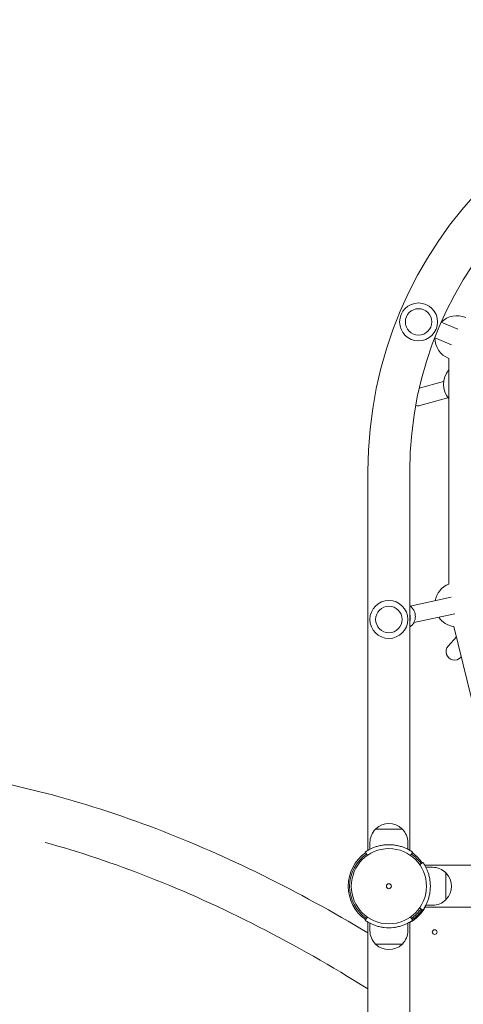
# Model space of a CAD drawing. Units: millimetres. Extents: x 9572 to 26951, y -4171 to 12644.
# Drawn here: x 20880 to 21329, y 6354 to 7351 of the extents above; entities that cross this region are included whole.
import ezdxf

# ---------------------------------------------------------------- set-up
doc = ezdxf.new("R2010")
doc.units = ezdxf.units.MM
doc.header["$LTSCALE"] = 30
doc.linetypes.add('ACAD_ISO03W100', pattern=[30, 12, -18])
for name, color, linetype, lineweight in [('InterSystem-description', 7, 'Continuous', 13), ('InterSystem-dimension', 7, 'Continuous', 5), ('InterSystem-drawing', 7, 'Continuous', 9)]:
    doc.layers.add(name, color=color, linetype=linetype, lineweight=lineweight)
doc.styles.add('arial', font='arial.ttf')
doc.dimstyles.new('IS_1-50(mm)', dxfattribs={"dimtxt": 100, "dimasz": 100, "dimexe": 10, "dimexo": 50, "dimgap": 10, "dimtad": 1, "dimdec": 0, "dimrnd": 10, "dimzin": 0, "dimtxsty": 'arial', "dimcen": 100, "dimclrd": 256, "dimclre": 256, "dimclrt": 256, "dimadec": 1, "dimazin": 0, "dimtfac": 1, "dimtdec": 0, "dimtmove": 0, "dimatfit": 3, "dimfxl": 0, "dimtolj": 1, "dimtzin": 0, "dimlwd": -1, "dimlwe": -1, "dimarcsym": 0})

# ---------------------------------------------------------------- blocks, each defined once
blk = doc.blocks.new('*D2')
at = {"layer": 'Defpoints', "color": 0, "transparency": 16777216}
for p in [(17644.6, 8938.99), (21649.08, 8938.99), (19708.69, -1129.79)]:
    blk.add_point(p, dxfattribs=at)
at = {"layer": 'InterSystem-dimension', "transparency": 16777216}
for p, q in [((21599.08, 8938.99), (17634.6, 8938.99)), ((17644.6, -1029.79), (17644.6, 8838.99)), ((19658.69, -1129.79), (17634.6, -1129.79))]:
    blk.add_line(p, q, dxfattribs=at)
for points in [[(17627.93, 8838.99), (17661.26, 8838.99), (17644.6, 8938.99)], [(17627.93, -1029.79), (17661.26, -1029.79), (17644.6, -1129.79)]]:
    blk.add_solid(points, dxfattribs=at)
at = {"layer": 'InterSystem-dimension', "transparency": 16777216, "insert": (17583.54, 3904.6), "char_height": 100, "attachment_point": 5, "rotation": 90, "style": 'arial'}
blk.add_mtext('\\A1;10070', dxfattribs=at)
blk = doc.blocks.new('*D3')
at = {"layer": 'Defpoints', "color": 0, "transparency": 16777216}
for p in [(25356.56, 9293.66), (25356.56, 2467.24), (18151.45, 127.58)]:
    blk.add_point(p, dxfattribs=at)
at = {"layer": 'InterSystem-dimension', "transparency": 16777216}
for p, q in [((18151.45, 177.58), (18151.45, 9303.66)), ((25356.56, 2517.24), (25356.56, 9303.66)), ((18251.45, 9293.66), (25256.56, 9293.66))]:
    blk.add_line(p, q, dxfattribs=at)
for points in [[(18251.45, 9310.33), (18251.45, 9276.99), (18151.45, 9293.66)], [(25256.56, 9310.33), (25256.56, 9276.99), (25356.56, 9293.66)]]:
    blk.add_solid(points, dxfattribs=at)
at = {"layer": 'InterSystem-dimension', "transparency": 16777216, "insert": (21754.01, 9354.72), "char_height": 100, "attachment_point": 5, "style": 'arial'}
blk.add_mtext('\\A1;7210', dxfattribs=at)
blk = doc.blocks.new('*D4')
at = {"layer": 'Defpoints', "color": 0, "transparency": 16777216}
for p in [(21649.08, 7309.66), (20284.44, 662.67), (24296.89, 662.67)]:
    blk.add_point(p, dxfattribs=at)
at = {"layer": 'InterSystem-dimension', "transparency": 16777216}
for p, q in [((21699.08, 7309.66), (24306.89, 7309.66)), ((24296.89, 7209.66), (24296.89, 762.67)), ((20334.44, 662.67), (24306.89, 662.67))]:
    blk.add_line(p, q, dxfattribs=at)
for points in [[(24280.22, 7209.66), (24313.55, 7209.66), (24296.89, 7309.66)], [(24280.22, 762.67), (24313.55, 762.67), (24296.89, 662.67)]]:
    blk.add_solid(points, dxfattribs=at)
at = {"layer": 'InterSystem-dimension', "transparency": 16777216, "insert": (24235.83, 3986.16), "char_height": 100, "attachment_point": 5, "rotation": 90, "style": 'arial'}
blk.add_mtext('\\A1;6650', dxfattribs=at)

msp = doc.modelspace()

# ---------------------------------------------------------------- linework, layer by layer
at = {"layer": 'InterSystem-description', "linetype": 'ACAD_ISO03W100', "ltscale": 0.3}
msp.add_arc((21649.08, 6893.46), 2045.53, 3.02617, 149.28049, dxfattribs=at)
at = {"layer": 'InterSystem-drawing'}
for p, q in [((21324.08, 7037.28), (21307.07, 7044.32)), ((21317.57, 7021.57), (21300.57, 7028.61)), ((21314.66, 6779.29), (21314.66, 7007.62)), ((21284.85, 6977.51), (21309.47, 6984.25)), ((21285.43, 6960.05), (21313.96, 6967.85)), ((21232.88, 6509.77), (21232.88, 6893.46)), ((21275.28, 6509.77), (21275.28, 6893.46)), ((21317.28, 6765.88), (21275.79, 6756.87)), ((21320.89, 6749.27), (21279.4, 6740.26)), ((21319.86, 6736.2), (21358.99, 6576.29)), ((21314.11, 6716.48), (21322.42, 6725.73)), ((21326.77, 6705.13), (21327.31, 6705.73)), ((21267.63, 6531.23), (21240.53, 6531.23)), ((21234.88, 6510.87), (21234.88, 6517.71)), ((21273.28, 6510.87), (21273.28, 6517.71)), ((21229.96, 6507.9), (21232.25, 6504.63)), ((21275.9, 6504.63), (21278.2, 6507.9)), ((21288.52, 6497.58), (21285.25, 6495.28)), ((22007.76, 6494.66), (21290.39, 6494.66)), ((21291.49, 6492.66), (21298.33, 6492.66)), ((21311.85, 6459.91), (21311.85, 6487.01)), ((21285.25, 6451.63), (21288.52, 6449.34)), ((21290.39, 6452.26), (22007.76, 6452.26)), ((21291.49, 6454.26), (21298.33, 6454.26)), ((21232.25, 6442.29), (21229.96, 6439.01)), ((21278.2, 6439.01), (21275.9, 6442.29)), ((21232.88, 6437.14), (21232.88, 5719.77)), ((21234.88, 6436.05), (21234.88, 6428.41)), ((21273.28, 6436.05), (21273.28, 6428.41)), ((21275.28, 6095.31), (21275.28, 6437.14)), ((21240.53, 6414.89), (21267.63, 6414.89))]:
    msp.add_line(p, q, dxfattribs=at)
for centre, radius in [((21284.15, 7044.62), 19.2), ((21284.15, 7044.62), 13.4), ((21254.08, 6743.46), 19.2), ((21254.08, 6743.46), 13.4), ((21254.08, 6473.46), 38.05), ((21254.08, 6473.46), 38.05), ((21254.08, 6473.46), 2.5), ((21300.47, 6427.06), 2.4)]:
    msp.add_circle(centre, radius, dxfattribs=at)
for centre, radius, start, end in [((21649.08, 6893.46), 416.2, 360, 180), ((21649.08, 6893.46), 373.8, 360, 180), ((21323.16, 7028.46), 22.5, 67.1961, 135.3039), ((21323.16, 7028.46), 22.5, 179.6961, 247.8039), ((21331.81, 6981.55), 22.5, 139.6699, 220.3301), ((21283.19, 6968.24), 8.5, 256.79023, 285.30524), ((21323.16, 6758.46), 22.5, 112.1961, 170.0547), ((21323.16, 6758.46), 22.5, 214.4469, 261.55606), ((21320.44, 6710.81), 8.5, 138.0993, 318.0993), ((21254.08, 6517.71), 19.2, 135.49243, 180), ((21240.53, 6531.03), 0.2, 90, 135.49243), ((21241.18, 6531.19), 0.5, 133.25333, 176.16038), ((21254.08, 6517.48), 19.33, 46.74667, 133.25333), ((21266.98, 6531.19), 0.5, 3.83962, 46.74667), ((21267.63, 6531.03), 0.2, 44.50757, 90), ((21254.08, 6517.71), 19.2, 360, 44.50757), ((21254.08, 6473.46), 42.05, 83.4, 96.6), ((21254.08, 6473.46), 41.25, 125, 235), ((21254.08, 6473.46), 39.75, 125, 235), ((21254.08, 6473.46), 39.75, 35, 55), ((21254.08, 6473.46), 41.25, 35, 55), ((21298.33, 6473.46), 19.2, 45.49243, 90), ((21254.08, 6473.46), 42.05, 353.4, 6.6), ((21311.65, 6487.01), 0.2, 0, 45.49243), ((21311.81, 6486.36), 0.5, 43.25333, 86.16038), ((21298.1, 6473.46), 19.33, 316.74667, 43.25333), ((21298.33, 6473.46), 19.2, 270, 314.50757), ((21311.65, 6459.91), 0.2, 314.50757, 0), ((21311.81, 6460.56), 0.5, 273.83962, 316.74667), ((21254.08, 6473.46), 42.5, 299.9222, 330.0778), ((21254.08, 6473.46), 39.75, 305, 325), ((21254.08, 6473.46), 41.25, 305, 325), ((21254.08, 6428.41), 19.2, 180, 224.50757), ((21254.08, 6473.46), 42.05, 263.4, 276.6), ((21254.08, 6428.41), 19.2, 315.49243, 0), ((21240.53, 6415.09), 0.2, 224.50757, 270), ((21241.18, 6414.92), 0.5, 183.83962, 226.74667), ((21254.08, 6428.63), 19.33, 226.74667, 313.25333), ((21266.98, 6414.92), 0.5, 313.25333, 356.16038), ((21267.63, 6415.09), 0.2, 270, 315.49243)]:
    msp.add_arc(centre, radius, start, end, dxfattribs=at)
for points, knots in [([(21275.92, 6756.68), (21275.86, 6756.77), (21275.79, 6756.88), (21275.61, 6757.1), (21275.5, 6757.21), (21275.34, 6757.35), (21275.31, 6757.38), (21275.28, 6757.4)], [-0.64299442, -0.64299442, -0.64299442, -0.64299442, -0.63048223, -0.63048223, -0.61797003, -0.61797003, -0.61490291, -0.61490291, -0.61490291, -0.61490291]), ([(21275.28, 6741.42), (21275.5, 6742.28), (21275.65, 6743.16), (21275.82, 6745.53), (21275.69, 6747.03), (21275.32, 6748.56), (21275.3, 6748.64), (21275.28, 6748.71)], [5.8013007, 5.8013007, 5.8013007, 5.8013007, 5.9915982, 5.9915982, 6.3119728, 6.3119728, 6.3289179, 6.3289179, 6.3289179, 6.3289179]), ([(21275.97, 6756.6), (21275.97, 6756.6), (21275.97, 6756.6), (21275.97, 6756.6), (21275.97, 6756.61), (21275.96, 6756.62), (21275.95, 6756.63), (21275.94, 6756.65), (21275.93, 6756.66), (21275.92, 6756.68)], [0.50301748, 0.50301748, 0.50301748, 0.50301748, 0.50906498, 0.50906498, 0.51786811, 0.51786811, 0.52667125, 0.52667125, 0.53547439, 0.53547439, 0.53547439, 0.53547439]), ([(21280.35, 6750.2), (21280.27, 6750.48), (21280.17, 6750.76), (21279.62, 6752.21), (21279.01, 6753.33), (21277.57, 6755.2), (21276.8, 6755.98), (21275.93, 6756.65)], [6.3630698, 6.3630698, 6.3630698, 6.3630698, 6.4322627, 6.4322627, 6.7304176, 6.7304176, 6.9895027, 6.9895027, 6.9895027, 6.9895027]), ([(21279.44, 6740.51), (21279.95, 6741.48), (21280.33, 6742.51), (21280.86, 6744.81), (21280.96, 6746.08), (21280.85, 6747.63), (21280.82, 6747.93), (21280.78, 6748.22)], [5.5768679, 5.5768679, 5.5768679, 5.5768679, 5.8359531, 5.8359531, 6.1341079, 6.1341079, 6.2032951, 6.2032951, 6.2032951, 6.2032951]), ([(21280.25, 6750.34), (21280.25, 6750.34), (21280.25, 6750.34), (21280.25, 6750.34), (21280.25, 6750.33), (21280.26, 6750.33), (21280.26, 6750.32), (21280.27, 6750.31)], [-0.09916559, -0.09916559, -0.09916559, -0.09916559, -0.09840006, -0.09840006, -0.08880361, -0.08880361, -0.07920717, -0.07920717, -0.07920717, -0.07920717]), ([(21280.75, 6748.08), (21280.78, 6748.21), (21280.81, 6748.35), (21280.83, 6748.66), (21280.82, 6748.82), (21280.78, 6749.17), (21280.75, 6749.34), (21280.64, 6749.66), (21280.58, 6749.82), (21280.43, 6750.09), (21280.35, 6750.21), (21280.27, 6750.31)], [-0.64282465, -0.64282465, -0.64282465, -0.64282465, -0.62959178, -0.62959178, -0.61635891, -0.61635891, -0.60312604, -0.60312604, -0.58989317, -0.58989317, -0.57666029, -0.57666029, -0.57666029, -0.57666029]), ([(21280.75, 6748.05), (21280.75, 6748.05), (21280.75, 6748.05), (21280.75, 6748.05), (21280.75, 6748.05), (21280.75, 6748.06), (21280.75, 6748.07), (21280.75, 6748.08)], [0.51948405, 0.51948405, 0.51948405, 0.51948405, 0.52024959, 0.52024959, 0.52984603, 0.52984603, 0.53944247, 0.53944247, 0.53944247, 0.53944247]), ([(21275.28, 6735.88), (21275.69, 6736.15), (21276.08, 6736.45), (21276.85, 6737.11), (21277.23, 6737.47), (21277.77, 6738.07), (21277.96, 6738.28), (21278.13, 6738.51)], [5.0783233, 5.0783233, 5.0783233, 5.0783233, 5.1950476, 5.1950476, 5.3198693, 5.3198693, 5.3872731, 5.3872731, 5.3872731, 5.3872731]), ([(21278, 6738.42), (21278, 6738.42), (21278, 6738.42), (21278.03, 6738.44), (21278.04, 6738.45), (21278.09, 6738.48), (21278.11, 6738.49), (21278.13, 6738.51)], [0.55727999, 0.55727999, 0.55727999, 0.55727999, 0.57226124, 0.57226124, 0.5863788, 0.5863788, 0.59478499, 0.59478499, 0.59478499, 0.59478499]), ([(21278.13, 6738.51), (21278.29, 6738.59), (21278.43, 6738.69), (21278.71, 6738.93), (21278.83, 6739.07), (21279.05, 6739.36), (21279.14, 6739.52), (21279.28, 6739.82), (21279.33, 6739.97), (21279.4, 6740.25), (21279.42, 6740.38), (21279.44, 6740.49)], [-0.6390236, -0.6390236, -0.6390236, -0.6390236, -0.62650941, -0.62650941, -0.61399522, -0.61399522, -0.60148104, -0.60148104, -0.58896685, -0.58896685, -0.57645266, -0.57645266, -0.57645266, -0.57645266]), ([(21279.45, 6740.58), (21279.45, 6740.58), (21279.45, 6740.58), (21279.45, 6740.57), (21279.45, 6740.57), (21279.45, 6740.56), (21279.45, 6740.55), (21279.44, 6740.52), (21279.44, 6740.51), (21279.44, 6740.49)], [-0.1156306, -0.1156306, -0.1156306, -0.1156306, -0.1095831, -0.1095831, -0.10077995, -0.10077995, -0.09197681, -0.09197681, -0.08317367, -0.08317367, -0.08317367, -0.08317367]), ([(20315.44, 6390.41), (20344.55, 6441.56), (20383.78, 6484.6), (20479.01, 6550.33), (20534.89, 6573.02), (20658.35, 6596.9), (20725.93, 6598.16), (20868.25, 6579.93), (20943, 6560.44), (21089.89, 6504.29), (21161.86, 6468.86), (21232.88, 6426.17)], [2.469053, 2.469053, 2.469053, 2.469053, 2.731427, 2.731427, 2.993801, 2.993801, 3.256175, 3.256175, 3.518549, 3.518549, 3.763433, 3.763433, 3.763433, 3.763433]), ([(20905.78, 6517.83), (20940.48, 6508.33), (20975.86, 6496.5), (21084.69, 6453.73), (21159.33, 6415.65), (21232.88, 6369.49)], [3.4018599, 3.4018599, 3.4018599, 3.4018599, 3.5304257, 3.5304257, 3.7930024, 3.7930024, 3.7930024, 3.7930024]), ([(21249.24, 6515.23), (21247.93, 6515.08), (21246.58, 6514.85), (21243.91, 6514.28), (21242.59, 6513.93), (21240.11, 6513.14), (21238.93, 6512.7), (21236.79, 6511.81), (21235.83, 6511.35), (21234.2, 6510.52), (21233.46, 6510.11), (21232.19, 6509.37), (21231.65, 6509.03), (21230.8, 6508.48), (21230.48, 6508.26), (21230.06, 6507.97), (21229.96, 6507.9), (21229.96, 6507.9)], [-3.096939, -3.096939, -3.096939, -3.096939, -2.699969, -2.699969, -2.302998, -2.302998, -1.906028, -1.906028, -1.509057, -1.509057, -1.131793, -1.131793, -0.754529, -0.754529, -0.377264, -0.377264, 0, 0, 0, 0]), ([(21278.2, 6507.9), (21278.2, 6507.9), (21278.1, 6507.97), (21277.68, 6508.26), (21277.36, 6508.48), (21276.5, 6509.03), (21275.96, 6509.37), (21274.69, 6510.11), (21273.96, 6510.52), (21272.33, 6511.35), (21271.36, 6511.81), (21269.22, 6512.7), (21268.05, 6513.14), (21265.56, 6513.93), (21264.25, 6514.28), (21261.58, 6514.85), (21260.23, 6515.08), (21258.91, 6515.23)], [0, 0, 0, 0, 0.377264, 0.377264, 0.754529, 0.754529, 1.131793, 1.131793, 1.509057, 1.509057, 1.906028, 1.906028, 2.302998, 2.302998, 2.699969, 2.699969, 3.096939, 3.096939, 3.096939, 3.096939]), ([(21295.85, 6478.29), (21295.7, 6479.6), (21295.48, 6480.96), (21294.9, 6483.63), (21294.55, 6484.94), (21293.76, 6487.43), (21293.32, 6488.6), (21292.43, 6490.74), (21291.97, 6491.7), (21291.14, 6493.34), (21290.74, 6494.07), (21289.99, 6495.34), (21289.65, 6495.88), (21289.1, 6496.74), (21288.88, 6497.06), (21288.59, 6497.48), (21288.52, 6497.58), (21288.52, 6497.58)], [-3.096939, -3.096939, -3.096939, -3.096939, -2.699969, -2.699969, -2.302998, -2.302998, -1.906028, -1.906028, -1.509057, -1.509057, -1.131793, -1.131793, -0.754529, -0.754529, -0.377264, -0.377264, 0, 0, 0, 0]), ([(21288.52, 6449.34), (21288.52, 6449.34), (21288.59, 6449.44), (21288.88, 6449.85), (21289.1, 6450.17), (21289.65, 6451.03), (21289.99, 6451.57), (21290.74, 6452.84), (21291.14, 6453.58), (21291.97, 6455.21), (21292.43, 6456.17), (21293.32, 6458.31), (21293.76, 6459.49), (21294.55, 6461.97), (21294.9, 6463.29), (21295.48, 6465.95), (21295.7, 6467.31), (21295.85, 6468.62)], [0, 0, 0, 0, 0.377264, 0.377264, 0.754529, 0.754529, 1.131793, 1.131793, 1.509057, 1.509057, 1.906028, 1.906028, 2.302998, 2.302998, 2.699969, 2.699969, 3.096939, 3.096939, 3.096939, 3.096939]), ([(21229.96, 6439.01), (21229.96, 6439.01), (21230.06, 6438.94), (21230.48, 6438.65), (21230.8, 6438.44), (21231.65, 6437.88), (21232.19, 6437.54), (21233.46, 6436.8), (21234.2, 6436.39), (21235.83, 6435.56), (21236.79, 6435.11), (21238.93, 6434.21), (21240.11, 6433.77), (21242.59, 6432.98), (21243.91, 6432.63), (21246.58, 6432.06), (21247.93, 6431.84), (21249.24, 6431.69)], [0, 0, 0, 0, 0.377264, 0.377264, 0.754529, 0.754529, 1.131793, 1.131793, 1.509057, 1.509057, 1.906028, 1.906028, 2.302998, 2.302998, 2.699969, 2.699969, 3.096939, 3.096939, 3.096939, 3.096939]), ([(21258.91, 6431.69), (21260.23, 6431.84), (21261.58, 6432.06), (21264.25, 6432.63), (21265.56, 6432.98), (21268.05, 6433.77), (21269.22, 6434.21), (21271.36, 6435.11), (21272.33, 6435.56), (21273.96, 6436.39), (21274.69, 6436.8), (21275.96, 6437.54), (21276.5, 6437.88), (21277.36, 6438.44), (21277.68, 6438.65), (21278.1, 6438.94), (21278.2, 6439.01), (21278.2, 6439.01)], [-3.096939, -3.096939, -3.096939, -3.096939, -2.699969, -2.699969, -2.302998, -2.302998, -1.906028, -1.906028, -1.509057, -1.509057, -1.131793, -1.131793, -0.754529, -0.754529, -0.377264, -0.377264, 0, 0, 0, 0])]:
    msp.add_open_spline(points, degree=3, knots=knots, dxfattribs=at)

# ---------------------------------------------------------------- dimensions: what is measured, and where the dimension line sits
at = {"layer": 'InterSystem-dimension'}
dim = msp.add_linear_dim(base=(25356.56, 9293.66), p1=(18151.45, 127.58), p2=(25356.56, 2467.24), dimstyle='IS_1-50(mm)', dxfattribs=at)
dim.commit()
dim.dimension.update_dxf_attribs({"geometry": '*D3', "text_midpoint": (21754.01, 9354.72)})
for base, p1, p2, picture, middle in [((17644.6, 8938.99), (19708.69, -1129.79), (21649.08, 8938.99), '*D2', (17583.54, 3904.6)), ((24296.89, 662.67), (21649.08, 7309.66), (20284.44, 662.67), '*D4', (24235.83, 3986.16))]:
    dim = msp.add_linear_dim(base=base, p1=p1, p2=p2, angle=90, dimstyle='IS_1-50(mm)', dxfattribs=at)
    dim.commit()
    dim.dimension.update_dxf_attribs({"geometry": picture, "text_midpoint": middle})

doc.saveas('drawing.dxf')
